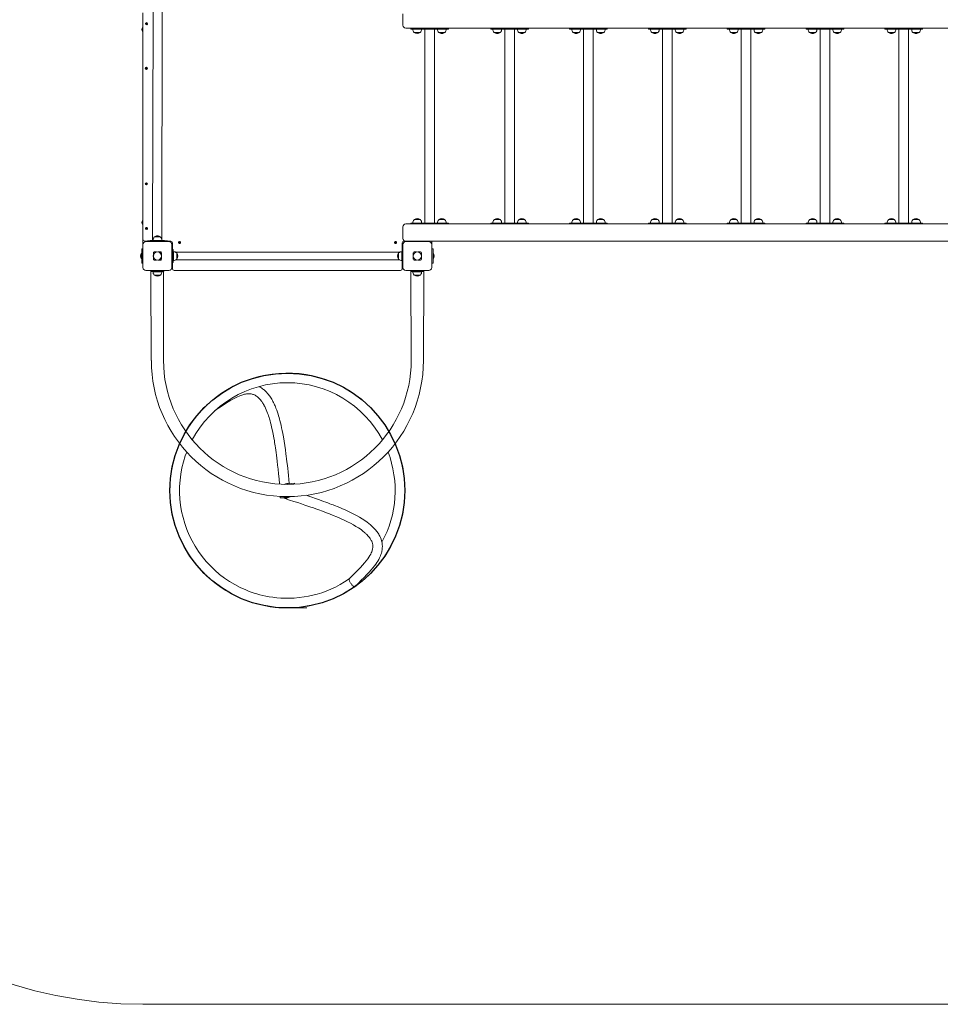
# Model space of a CAD drawing. Units: millimetres. Extents: x 39684 to 49474, y 5013 to 13703.
# Drawn here: x 43306 to 46495, y 5013 to 8422 of the extents above; entities that cross this region are included whole.
import ezdxf

# ---------------------------------------------------------------- set-up
doc = ezdxf.new("R2010")
doc.units = ezdxf.units.MM
doc.header["$LTSCALE"] = 200
doc.linetypes.add('CENTERX2', pattern=[20.32, 12.7, -2.54, 2.54, -2.54])

# ---------------------------------------------------------------- blocks, each defined once
blk = doc.blocks.new('S715.2M')
at = {"color": 7, "linetype": 'Continuous', "lineweight": 0}
for p, q in [((43733.5, 7661.7), (43733.5, 8445.7)), ((43768.3, 8447.5), (43766.7, 7657.7)), ((43798.7, 7657.9), (43800.2, 8447.7)), ((44633.5, 8402.7), (44633.5, 8442.7)), ((43732.8, 8396.7), (43732.8, 8396.7)), ((43732.8, 8378.7), (43732.8, 8396.7)), ((43746.3, 8404.6), (43744.7, 8411.7)), ((43745.7, 8411.9), (43747.3, 8404.8)), ((46723.5, 8392.7), (44643.5, 8392.7)), ((44661, 8392.7), (44661, 8389.7)), ((44661, 8389.7), (44683.5, 8389.7)), ((44667.8, 8389.7), (44667.8, 8389.5)), ((44667.8, 8389.5), (44688.7, 8389.5)), ((44683.5, 8389.7), (44768.5, 8389.7)), ((44688.7, 8389.5), (44698.1, 8389.5)), ((44698.1, 8389.5), (44698.1, 8389.7)), ((44709.2, 8389.7), (44709.2, 7717.7)), ((44742.7, 7717.7), (44742.7, 8389.7)), ((44753.3, 8389.7), (44753.3, 8389.5)), ((44753.3, 8389.5), (44774.3, 8389.5)), ((44768.5, 8389.7), (44791, 8389.7)), ((44774.3, 8389.5), (44783.7, 8389.5)), ((44783.7, 8389.5), (44783.7, 8389.7)), ((44791, 8389.7), (44791, 8392.7)), ((44938, 8392.7), (44938, 8389.7)), ((44938, 8389.7), (44960.5, 8389.7)), ((44945.3, 8389.7), (44945.3, 8389.5)), ((44945.3, 8389.5), (44966.3, 8389.5)), ((44960.5, 8389.7), (45045.5, 8389.7)), ((44966.3, 8389.5), (44975.7, 8389.5)), ((44975.7, 8389.5), (44975.7, 8389.7)), ((44986.2, 8389.7), (44986.2, 7717.7)), ((45019.7, 7717.7), (45019.7, 8389.7)), ((45030.3, 8389.7), (45030.3, 8389.5)), ((45030.3, 8389.5), (45051.3, 8389.5)), ((45045.5, 8389.7), (45068, 8389.7)), ((45051.3, 8389.5), (45060.7, 8389.5)), ((45060.7, 8389.5), (45060.7, 8389.7)), ((45068, 8389.7), (45068, 8392.7)), ((45211, 8392.7), (45211, 8389.7)), ((45211, 8389.7), (45233.5, 8389.7)), ((45218.3, 8389.7), (45218.3, 8389.5)), ((45218.3, 8389.5), (45239.3, 8389.5)), ((45233.5, 8389.7), (45318.5, 8389.7)), ((45239.3, 8389.5), (45248.7, 8389.5)), ((45248.7, 8389.5), (45248.7, 8389.7)), ((45259.2, 8389.7), (45259.2, 7717.7)), ((45292.7, 7717.7), (45292.7, 8389.7)), ((45303.3, 8389.7), (45303.3, 8389.5)), ((45303.3, 8389.5), (45324.3, 8389.5)), ((45318.5, 8389.7), (45341, 8389.7)), ((45324.3, 8389.5), (45333.7, 8389.5)), ((45333.7, 8389.5), (45333.7, 8389.7)), ((45341, 8389.7), (45341, 8392.7)), ((45484, 8392.7), (45484, 8389.7)), ((45484, 8389.7), (45506.5, 8389.7)), ((45491.3, 8389.7), (45491.3, 8389.5)), ((45491.3, 8389.5), (45512.3, 8389.5)), ((45506.5, 8389.7), (45591.5, 8389.7)), ((45512.3, 8389.5), (45521.7, 8389.5)), ((45521.7, 8389.5), (45521.7, 8389.7)), ((45532.2, 8389.7), (45532.2, 7717.7)), ((45565.7, 7717.7), (45565.7, 8389.7)), ((45576.3, 8389.7), (45576.3, 8389.5)), ((45576.3, 8389.5), (45597.3, 8389.5)), ((45591.5, 8389.7), (45614, 8389.7)), ((45597.3, 8389.5), (45606.7, 8389.5)), ((45606.7, 8389.5), (45606.7, 8389.7)), ((45614, 8389.7), (45614, 8392.7)), ((45757, 8392.7), (45757, 8389.7)), ((45757, 8389.7), (45779.5, 8389.7)), ((45764.3, 8389.7), (45764.3, 8389.5)), ((45764.3, 8389.5), (45785.3, 8389.5)), ((45779.5, 8389.7), (45864.5, 8389.7)), ((45785.3, 8389.5), (45794.7, 8389.5)), ((45794.7, 8389.5), (45794.7, 8389.7)), ((45805.2, 8389.7), (45805.2, 7717.7)), ((45838.7, 7717.7), (45838.7, 8389.7)), ((45849.3, 8389.7), (45849.3, 8389.5)), ((45849.3, 8389.5), (45870.3, 8389.5)), ((45864.5, 8389.7), (45887, 8389.7)), ((45870.3, 8389.5), (45879.7, 8389.5)), ((45879.7, 8389.5), (45879.7, 8389.7)), ((45887, 8389.7), (45887, 8392.7)), ((46030, 8392.7), (46030, 8389.7)), ((46030, 8389.7), (46052.5, 8389.7)), ((46037.3, 8389.7), (46037.3, 8389.5)), ((46037.3, 8389.5), (46058.3, 8389.5)), ((46052.5, 8389.7), (46137.5, 8389.7)), ((46058.3, 8389.5), (46067.7, 8389.5)), ((46067.7, 8389.5), (46067.7, 8389.7)), ((46078.2, 8389.7), (46078.2, 7717.7)), ((46111.7, 7717.7), (46111.7, 8389.7)), ((46122.3, 8389.7), (46122.3, 8389.5)), ((46122.3, 8389.5), (46143.3, 8389.5)), ((46137.5, 8389.7), (46160, 8389.7)), ((46143.3, 8389.5), (46152.7, 8389.5)), ((46152.7, 8389.5), (46152.7, 8389.7)), ((46160, 8389.7), (46160, 8392.7)), ((46303, 8392.7), (46303, 8389.7)), ((46303, 8389.7), (46325.5, 8389.7)), ((46310.3, 8389.7), (46310.3, 8389.5)), ((46310.3, 8389.5), (46331.3, 8389.5)), ((46325.5, 8389.7), (46410.5, 8389.7)), ((46331.3, 8389.5), (46340.7, 8389.5)), ((46340.7, 8389.5), (46340.7, 8389.7)), ((46351.2, 8389.7), (46351.2, 7717.7)), ((46384.7, 7717.7), (46384.7, 8389.7)), ((46395.3, 8389.7), (46395.3, 8389.5)), ((46395.3, 8389.5), (46416.3, 8389.5)), ((46410.5, 8389.7), (46433, 8389.7)), ((46416.3, 8389.5), (46425.7, 8389.5)), ((46425.7, 8389.5), (46425.7, 8389.7)), ((46433, 8389.7), (46433, 8392.7)), ((43732.8, 8378.7), (43733.5, 8378.7)), ((44672.2, 8378), (44672.2, 8377.7)), ((44672.2, 8377.7), (44673.2, 8377.7)), ((44673.2, 8377.7), (44693.7, 8377.7)), ((44693.7, 8377.7), (44693.7, 8378)), ((44757.7, 8378), (44757.7, 8377.7)), ((44757.7, 8377.7), (44779.2, 8377.7)), ((44779.2, 8377.7), (44779.2, 8378)), ((44949.7, 8378), (44949.7, 8377.7)), ((44949.7, 8377.7), (44971.2, 8377.7)), ((44971.2, 8377.7), (44971.2, 8378)), ((45034.7, 8378), (45034.7, 8377.7)), ((45034.7, 8377.7), (45056.2, 8377.7)), ((45056.2, 8377.7), (45056.2, 8378)), ((45222.7, 8378), (45222.7, 8377.7)), ((45222.7, 8377.7), (45244.2, 8377.7)), ((45244.2, 8377.7), (45244.2, 8378)), ((45307.7, 8378), (45307.7, 8377.7)), ((45307.7, 8377.7), (45329.2, 8377.7)), ((45329.2, 8377.7), (45329.2, 8378)), ((45495.7, 8378), (45495.7, 8377.7)), ((45495.7, 8377.7), (45517.2, 8377.7)), ((45517.2, 8377.7), (45517.2, 8378)), ((45580.7, 8378), (45580.7, 8377.7)), ((45580.7, 8377.7), (45602.2, 8377.7)), ((45602.2, 8377.7), (45602.2, 8378)), ((45768.7, 8378), (45768.7, 8377.7)), ((45768.7, 8377.7), (45790.2, 8377.7)), ((45790.2, 8377.7), (45790.2, 8378)), ((45853.7, 8378), (45853.7, 8377.7)), ((45853.7, 8377.7), (45875.2, 8377.7)), ((45875.2, 8377.7), (45875.2, 8378)), ((46041.7, 8378), (46041.7, 8377.7)), ((46041.7, 8377.7), (46063.2, 8377.7)), ((46063.2, 8377.7), (46063.2, 8378)), ((46126.7, 8378), (46126.7, 8377.7)), ((46126.7, 8377.7), (46148.2, 8377.7)), ((46148.2, 8377.7), (46148.2, 8378)), ((46314.7, 8378), (46314.7, 8377.7)), ((46314.7, 8377.7), (46336.2, 8377.7)), ((46336.2, 8377.7), (46336.2, 8378)), ((46399.7, 8378), (46399.7, 8377.7)), ((46399.7, 8377.7), (46421.2, 8377.7)), ((46421.2, 8377.7), (46421.2, 8378)), ((43744.5, 8250.1), (43744.5, 8257.4)), ((43745.5, 8257.4), (43745.5, 8250.1)), ((43744.5, 7850.1), (43744.5, 7857.4)), ((43745.5, 7857.4), (43745.5, 7850.1)), ((43732.8, 7728.7), (43732.8, 7728.7)), ((43732.8, 7710.7), (43732.8, 7728.7)), ((43732.8, 7710.7), (43733.5, 7710.7)), ((44643.5, 7714.7), (46723.5, 7714.7)), ((44661, 7717.7), (44661, 7714.7)), ((44661, 7717.7), (44683.5, 7717.7)), ((44668.3, 7717.9), (44668.3, 7717.7)), ((44698.7, 7717.9), (44668.3, 7717.9)), ((44672.7, 7729.7), (44672.7, 7729.5)), ((44694.2, 7729.7), (44672.7, 7729.7)), ((44683.5, 7717.7), (44768.5, 7717.7)), ((44694.2, 7729.5), (44694.2, 7729.7)), ((44698.7, 7717.7), (44698.7, 7717.9)), ((44753.3, 7717.9), (44753.3, 7717.7)), ((44783.7, 7717.9), (44753.3, 7717.9)), ((44757.7, 7729.7), (44757.7, 7729.5)), ((44779.2, 7729.7), (44757.7, 7729.7)), ((44768.5, 7717.7), (44791, 7717.7)), ((44779.2, 7729.5), (44779.2, 7729.7)), ((44783.7, 7717.7), (44783.7, 7717.9)), ((44791, 7714.7), (44791, 7717.7)), ((44938, 7717.7), (44938, 7714.7)), ((44938, 7717.7), (44960.5, 7717.7)), ((44945.3, 7717.9), (44945.3, 7717.7)), ((44975.7, 7717.9), (44945.3, 7717.9)), ((44949.7, 7729.7), (44949.7, 7729.5)), ((44971.2, 7729.7), (44949.7, 7729.7)), ((44960.5, 7717.7), (45045.5, 7717.7)), ((44971.2, 7729.5), (44971.2, 7729.7)), ((44975.7, 7717.7), (44975.7, 7717.9)), ((45030.3, 7717.9), (45030.3, 7717.7)), ((45060.7, 7717.9), (45030.3, 7717.9)), ((45034.7, 7729.7), (45034.7, 7729.5)), ((45056.2, 7729.7), (45034.7, 7729.7)), ((45045.5, 7717.7), (45068, 7717.7)), ((45056.2, 7729.5), (45056.2, 7729.7)), ((45060.7, 7717.7), (45060.7, 7717.9)), ((45068, 7714.7), (45068, 7717.7)), ((45211, 7717.7), (45211, 7714.7)), ((45211, 7717.7), (45233.5, 7717.7)), ((45218.3, 7717.9), (45218.3, 7717.7)), ((45248.7, 7717.9), (45218.3, 7717.9)), ((45222.7, 7729.7), (45222.7, 7729.5)), ((45244.2, 7729.7), (45222.7, 7729.7)), ((45233.5, 7717.7), (45318.5, 7717.7)), ((45244.2, 7729.5), (45244.2, 7729.7)), ((45248.7, 7717.7), (45248.7, 7717.9)), ((45303.3, 7717.9), (45303.3, 7717.7)), ((45333.7, 7717.9), (45303.3, 7717.9)), ((45307.7, 7729.7), (45307.7, 7729.5)), ((45329.2, 7729.7), (45307.7, 7729.7)), ((45318.5, 7717.7), (45341, 7717.7)), ((45329.2, 7729.5), (45329.2, 7729.7)), ((45333.7, 7717.7), (45333.7, 7717.9)), ((45341, 7714.7), (45341, 7717.7)), ((45484, 7717.7), (45484, 7714.7)), ((45484, 7717.7), (45506.5, 7717.7)), ((45491.3, 7717.9), (45491.3, 7717.7)), ((45521.7, 7717.9), (45491.3, 7717.9)), ((45495.7, 7729.7), (45495.7, 7729.5)), ((45517.2, 7729.7), (45495.7, 7729.7)), ((45506.5, 7717.7), (45591.5, 7717.7)), ((45517.2, 7729.5), (45517.2, 7729.7)), ((45521.7, 7717.7), (45521.7, 7717.9)), ((45576.3, 7717.9), (45576.3, 7717.7)), ((45606.7, 7717.9), (45576.3, 7717.9)), ((45580.7, 7729.7), (45580.7, 7729.5)), ((45602.2, 7729.7), (45580.7, 7729.7)), ((45591.5, 7717.7), (45614, 7717.7)), ((45602.2, 7729.5), (45602.2, 7729.7)), ((45606.7, 7717.7), (45606.7, 7717.9)), ((45614, 7714.7), (45614, 7717.7)), ((45757, 7717.7), (45757, 7714.7)), ((45757, 7717.7), (45779.5, 7717.7)), ((45764.3, 7717.9), (45764.3, 7717.7)), ((45794.7, 7717.9), (45764.3, 7717.9)), ((45768.7, 7729.7), (45768.7, 7729.5)), ((45790.2, 7729.7), (45768.7, 7729.7)), ((45779.5, 7717.7), (45864.5, 7717.7)), ((45790.2, 7729.5), (45790.2, 7729.7)), ((45794.7, 7717.7), (45794.7, 7717.9)), ((45849.3, 7717.9), (45849.3, 7717.7)), ((45879.7, 7717.9), (45849.3, 7717.9)), ((45853.7, 7729.7), (45853.7, 7729.5)), ((45875.2, 7729.7), (45853.7, 7729.7)), ((45864.5, 7717.7), (45887, 7717.7)), ((45875.2, 7729.5), (45875.2, 7729.7)), ((45879.7, 7717.7), (45879.7, 7717.9)), ((45887, 7714.7), (45887, 7717.7)), ((46030, 7717.7), (46030, 7714.7)), ((46030, 7717.7), (46052.5, 7717.7)), ((46037.3, 7717.9), (46037.3, 7717.7)), ((46067.7, 7717.9), (46037.3, 7717.9)), ((46041.7, 7729.7), (46041.7, 7729.5)), ((46063.2, 7729.7), (46041.7, 7729.7)), ((46052.5, 7717.7), (46137.5, 7717.7)), ((46063.2, 7729.5), (46063.2, 7729.7)), ((46067.7, 7717.7), (46067.7, 7717.9)), ((46122.3, 7717.9), (46122.3, 7717.7)), ((46152.7, 7717.9), (46122.3, 7717.9)), ((46126.7, 7729.7), (46126.7, 7729.5)), ((46148.2, 7729.7), (46126.7, 7729.7)), ((46137.5, 7717.7), (46160, 7717.7)), ((46148.2, 7729.5), (46148.2, 7729.7)), ((46152.7, 7717.7), (46152.7, 7717.9)), ((46160, 7714.7), (46160, 7717.7)), ((46303, 7717.7), (46303, 7714.7)), ((46303, 7717.7), (46325.5, 7717.7)), ((46310.3, 7717.9), (46310.3, 7717.7)), ((46340.7, 7717.9), (46310.3, 7717.9)), ((46314.7, 7729.7), (46314.7, 7729.5)), ((46336.2, 7729.7), (46314.7, 7729.7)), ((46325.5, 7717.7), (46410.5, 7717.7)), ((46336.2, 7729.5), (46336.2, 7729.7)), ((46340.7, 7717.7), (46340.7, 7717.9)), ((46395.3, 7717.9), (46395.3, 7717.7)), ((46425.7, 7717.9), (46395.3, 7717.9)), ((46399.7, 7729.7), (46399.7, 7729.5)), ((46421.2, 7729.7), (46399.7, 7729.7)), ((46410.5, 7717.7), (46433, 7717.7)), ((46421.2, 7729.5), (46421.2, 7729.7)), ((46425.7, 7717.7), (46425.7, 7717.9)), ((46433, 7714.7), (46433, 7717.7)), ((43746.3, 7695.6), (43744.7, 7702.7)), ((43745.7, 7702.9), (43747.3, 7695.8)), ((44633.5, 7664.7), (44633.5, 7704.7)), ((43733.5, 7661.7), (43733.5, 7643.7)), ((43733.5, 7563.7), (43733.5, 7643.7)), ((43758.5, 7657.7), (43739.5, 7655.7)), ((43743.5, 7653.7), (43823.5, 7653.7)), ((43759.4, 7653.7), (43758.5, 7657.7)), ((43758.5, 7657.7), (43759.4, 7657.7)), ((43759.4, 7657.7), (43759.4, 7653.7)), ((43759.4, 7657.7), (43807.6, 7657.7)), ((43768.3, 7657.9), (43768.3, 7657.7)), ((43798.7, 7657.9), (43768.3, 7657.9)), ((43772.7, 7669.7), (43772.7, 7669.5)), ((43794.2, 7669.7), (43772.7, 7669.7)), ((43794.2, 7669.5), (43794.2, 7669.7)), ((43798.7, 7657.7), (43798.7, 7657.9)), ((43807.6, 7653.7), (43807.6, 7657.7)), ((43808.5, 7657.7), (43807.6, 7653.7)), ((43807.6, 7657.7), (43808.5, 7657.7)), ((43829.5, 7655.7), (43808.5, 7657.7)), ((43833.5, 7643.7), (43833.5, 7563.7)), ((43835.5, 7626.2), (43835.5, 7649.7)), ((43857.9, 7647.4), (43860.1, 7654.4)), ((43861.1, 7654.1), (43858.8, 7647.1)), ((44608.5, 7647.2), (44605.5, 7653.9)), ((44606.4, 7654.3), (44609.4, 7647.6)), ((44631.5, 7649.7), (44631.5, 7626.2)), ((44633.5, 7563.7), (44633.5, 7643.7)), ((44637.5, 7655.7), (44637.5, 7655.7)), ((46723.5, 7654.7), (44643.5, 7654.7)), ((44643.5, 7653.7), (44723.5, 7653.7)), ((44679.5, 7654.7), (44679.5, 7653.7)), ((44687.5, 7653.7), (44687.5, 7654.7)), ((44733.5, 7654.7), (44733.5, 7643.7)), ((44733.5, 7643.7), (44733.5, 7563.7)), ((43728.3, 7612.7), (43728.3, 7612.7)), ((43728.3, 7594.7), (43728.3, 7612.7)), ((43729, 7628.7), (43733, 7628.7)), ((43729, 7603.7), (43729, 7628.7)), ((43729, 7578.7), (43729, 7603.7)), ((43733, 7628.7), (43733, 7603.7)), ((43733, 7628.7), (43733, 7628.7)), ((43733.5, 7609.2), (43733, 7609.2)), ((43733, 7603.7), (43733, 7578.7)), ((43769.5, 7615.1), (43769.5, 7606.7)), ((43772.2, 7617.7), (43780.6, 7617.7)), ((43786.4, 7617.7), (43794.8, 7617.7)), ((43797.5, 7615.1), (43797.5, 7606.7)), ((43833.5, 7631.7), (43835.5, 7631.7)), ((43833.5, 7607.7), (43834, 7628.7)), ((43833.5, 7607.7), (43833.5, 7607.7)), ((43834, 7628.7), (43834, 7628.7)), ((43834, 7628.7), (43834, 7628.7)), ((43838.5, 7626.2), (43835.5, 7626.2)), ((43835.5, 7626.2), (43835.5, 7581.2)), ((43838.5, 7626.2), (43838.5, 7581.2)), ((43838.7, 7618.9), (43838.5, 7618.9)), ((43838.7, 7588.6), (43838.7, 7618.9)), ((44622.3, 7617.1), (43846.7, 7617.1)), ((43850.5, 7614.5), (43850.2, 7614.5)), ((43850.5, 7593), (43850.5, 7614.5)), ((44618.7, 7614.5), (44618.5, 7614.5)), ((44618.5, 7614.5), (44618.5, 7593)), ((44630.5, 7618.9), (44630.3, 7618.9)), ((44630.3, 7618.9), (44630.3, 7588.6)), ((44633, 7626.2), (44630.5, 7626.2)), ((44630.5, 7626.2), (44630.5, 7581.2)), ((44631.5, 7631.7), (44633.5, 7631.7)), ((44633, 7628.7), (44633, 7628.7)), ((44633, 7628.7), (44633, 7626.2)), ((44633, 7628.7), (44633, 7628.7)), ((44669.5, 7615.1), (44669.5, 7606.7)), ((44672.2, 7617.7), (44680.6, 7617.7)), ((44686.4, 7617.7), (44694.8, 7617.7)), ((44697.5, 7615.1), (44697.5, 7606.7)), ((44734, 7609.3), (44733.5, 7609.3)), ((44734, 7628.7), (44738, 7628.7)), ((44734, 7603.7), (44734, 7628.7)), ((44734, 7628.7), (44734, 7628.7)), ((44734, 7578.7), (44734, 7603.7)), ((44738, 7628.7), (44738, 7603.7)), ((44738, 7603.7), (44738, 7578.7)), ((44738.7, 7612.7), (44738.7, 7612.7)), ((44738.7, 7612.7), (44738.7, 7594.7)), ((43728.3, 7594.7), (43728.3, 7594.7)), ((43733, 7578.7), (43729, 7578.7)), ((43733, 7598.3), (43733.5, 7598.3)), ((43733, 7578.7), (43733, 7578.7)), ((43769.5, 7600.8), (43769.5, 7592.4)), ((43780.6, 7589.7), (43772.2, 7589.7)), ((43794.8, 7589.7), (43786.4, 7589.7)), ((43797.5, 7600.8), (43797.5, 7592.4)), ((43834, 7599.7), (43835.5, 7599.7)), ((43834, 7578.7), (43834, 7599.7)), ((43834, 7578.7), (43834, 7578.7)), ((43834, 7578.7), (43834, 7578.7)), ((43835.5, 7559.7), (43835.5, 7581.2)), ((43838.5, 7581.2), (43835.5, 7581.2)), ((43838.5, 7588.6), (43838.7, 7588.6)), ((43846.7, 7590.3), (44622.3, 7590.3)), ((43850.2, 7593), (43850.5, 7593)), ((44618.5, 7593), (44618.7, 7593)), ((44630.3, 7588.6), (44630.5, 7588.6)), ((44630.5, 7581.2), (44631.5, 7559.7)), ((44633, 7581.2), (44630.5, 7581.2)), ((44633, 7581.2), (44633, 7578.7)), ((44633, 7578.7), (44633, 7578.7)), ((44633, 7578.7), (44633, 7578.7)), ((44669.5, 7600.8), (44669.5, 7592.4)), ((44680.6, 7589.7), (44672.2, 7589.7)), ((44694.8, 7589.7), (44686.4, 7589.7)), ((44697.5, 7600.8), (44697.5, 7592.4)), ((44733.5, 7598.2), (44734, 7598.2)), ((44738, 7578.7), (44734, 7578.7)), ((44734, 7578.7), (44734, 7578.7)), ((44738.7, 7594.7), (44738.7, 7594.7)), ((43823.5, 7553.7), (43743.5, 7553.7)), ((43761, 7552.7), (43761, 7549.7)), ((43761, 7552.7), (43806, 7552.7)), ((43761, 7549.7), (43762.3, 7241.7)), ((43761, 7549.7), (43806, 7549.7)), ((43768.3, 7549.7), (43768.3, 7549.5)), ((43768.3, 7549.5), (43783.5, 7549.5)), ((43772.7, 7538), (43772.7, 7537.7)), ((43772.7, 7537.7), (43794.2, 7537.7)), ((43779.5, 7553.7), (43779.5, 7552.7)), ((43783.5, 7549.5), (43798.7, 7549.5)), ((43787.5, 7552.7), (43787.5, 7553.7)), ((43794.2, 7537.7), (43794.2, 7538)), ((43798.7, 7549.5), (43798.7, 7549.7)), ((43804.6, 7241.7), (43804.6, 7549.7)), ((43806, 7552.7), (43806, 7549.7)), ((44625.5, 7553.7), (43841.5, 7553.7)), ((44723.5, 7553.7), (44643.5, 7553.7)), ((44661, 7552.7), (44661, 7549.7)), ((44661, 7552.7), (44706, 7552.7)), ((44661, 7549.7), (44662.3, 7241.7)), ((44661, 7549.7), (44706, 7549.7)), ((44668.3, 7549.7), (44668.3, 7549.5)), ((44668.3, 7549.5), (44683.5, 7549.5)), ((44672.7, 7538), (44672.7, 7537.7)), ((44672.7, 7537.7), (44694.2, 7537.7)), ((44679.5, 7553.7), (44679.5, 7552.7)), ((44683.5, 7549.5), (44698.7, 7549.5)), ((44687.5, 7552.7), (44687.5, 7553.7)), ((44694.2, 7537.7), (44694.2, 7538)), ((44698.7, 7549.5), (44698.7, 7549.7)), ((44704.6, 7241.7), (44706, 7549.7)), ((44706, 7552.7), (44706, 7549.7)), ((43960.3, 7093.1), (43954.9, 7087.9)), ((43982.8, 7068.3), (43982.8, 7068.3)), ((44258.5, 6816.7), (44240.2, 6814.8)), ((44258.5, 6813.6), (44258.5, 6816.7)), ((44208.5, 6771.3), (44208.5, 6766.7)), ((44208.5, 6766.7), (44223, 6766.7)), ((44234.7, 6767.8), (44235.1, 6767.8)), ((44447.6, 6486), (44431.5, 6475.3)), ((44466.8, 6458.7), (44466.8, 6458.7)), ((47631.9, 5012.7), (43733.5, 5012.7))]:
    blk.add_line(p, q, dxfattribs=at)
at = {"color": 7, "linetype": 'CENTERX2', "lineweight": 0}
blk.add_line((44203.7, 6385), (44300.7, 6385), dxfattribs=at)
at = {"color": 7, "linetype": 'Continuous', "lineweight": 0, "flags": 128}
for points in [[(44584.9, 6996.3), (44582, 7001.4), (44569.3, 7021.2), (44555.4, 7040.3), (44540.5, 7058.6), (44524.5, 7075.9), (44507.6, 7092.3), (44489.7, 7107.7), (44470.9, 7122), (44451.4, 7135.2), (44431.1, 7147.2), (44410.2, 7158.1), (44388.7, 7167.7), (44366.6, 7176.1), (44344.1, 7183.2), (44321.2, 7188.9), (44298.1, 7193.3), (44274.7, 7196.4), (44251.2, 7198.1), (44227.6, 7198.5), (44204, 7197.4), (44180.6, 7195), (44157.3, 7191.3), (44134.3, 7186.2), (44111.6, 7179.8), (44089.3, 7172.1), (44067.5, 7163.1), (44046.2, 7152.8), (44025.6, 7141.4), (44005.7, 7128.7), (43986.6, 7115), (43968.3, 7100.1), (43950.8, 7084.2), (43934.4, 7067.4), (43918.9, 7049.6), (43904.5, 7030.9), (43891.2, 7011.4), (43882, 6996.3)], [(43982.8, 7068.3), (43995.4, 7076.8), (44007.3, 7084.8), (44018.4, 7092), (44028.6, 7098.4), (44037.9, 7104.1), (44046.4, 7109), (44054, 7113), (44060.8, 7116.3), (44066.6, 7118.8), (44071.6, 7120.8), (44075.7, 7122.3), (44079, 7123.3), (44081.8, 7124.1), (44084.8, 7124.9), (44088, 7125.6), (44091.4, 7126.2), (44095, 7126.6), (44099.1, 7126.8), (44103.6, 7126.6), (44107.8, 7126.1), (44111.3, 7125.4), (44114.2, 7124.6), (44116.7, 7123.8), (44119.1, 7122.8), (44121.7, 7121.5), (44124.2, 7120.1), (44126.9, 7118.3), (44129.7, 7116.2), (44132.7, 7113.7), (44135.8, 7110.8), (44138.3, 7108.1), (44140.5, 7105.5), (44142.7, 7102.7), (44145.1, 7099.5), (44147.5, 7095.8), (44149.6, 7092.5), (44151.3, 7089.6), (44152.6, 7087.2), (44153.7, 7085.2), (44154.9, 7082.9), (44156.2, 7080.3), (44157.6, 7077.4), (44160.3, 7071.3), (44162.8, 7065.3), (44165, 7059.6), (44166.8, 7054.6), (44168.4, 7049.8), (44170, 7044.9), (44171.6, 7039.4), (44173.4, 7033.3), (44175.2, 7026.6), (44177.1, 7019.3), (44178.9, 7011.4), (44181.8, 6998.6), (44184.3, 6986.3), (44186.4, 6974.7), (44188.4, 6963.7), (44189.3, 6957.7), (44190.3, 6952), (44191.2, 6945.9), (44192.2, 6939), (44193.3, 6931.3), (44194.5, 6923.1), (44195.6, 6914), (44196.9, 6904.2), (44198.2, 6893.6), (44199.8, 6880), (44201.4, 6865.3), (44203.1, 6849.5), (44204.9, 6832.5), (44206.7, 6814.5), (44206.8, 6813.9)], [(44240.2, 6814.8), (44240.2, 6815.8), (44238.7, 6830), (44237.3, 6843.4), (44236, 6856), (44234.8, 6867.7), (44233.5, 6878.7), (44232.2, 6890.5), (44230.9, 6901.2), (44229.7, 6910.7), (44228.7, 6919.1), (44226.8, 6933), (44224.7, 6947.4), (44222.4, 6962.4), (44219.8, 6977.9), (44217.8, 6988.6), (44215.7, 6999.1), (44213.7, 7008.9), (44211.7, 7018), (44209.7, 7026.5), (44207.7, 7034.2), (44206.4, 7039.1), (44205, 7044.4), (44203.3, 7050.1), (44201.4, 7056.3), (44199.2, 7063), (44196.7, 7070.1), (44194.1, 7077.1), (44192.3, 7081.4), (44190.8, 7085.1), (44189.4, 7088.1), (44188.3, 7090.6), (44187.5, 7092.2), (44186.5, 7094.2), (44185.2, 7096.8), (44183.7, 7099.8), (44181.7, 7103.4), (44179.4, 7107.5), (44177, 7111.5), (44174.7, 7115.1), (44172.5, 7118.4), (44170.4, 7121.3), (44168.4, 7123.8), (44164.9, 7128.2), (44161.2, 7132.3), (44157.3, 7136.2), (44153.1, 7140), (44150.6, 7142.1), (44147.6, 7144.4), (44143.9, 7146.9), (44139.5, 7149.6), (44135.3, 7151.8)], [(43860.6, 6953.9), (43858.3, 6948.9), (43849.8, 6926.9), (43842.6, 6904.4), (43836.8, 6881.6), (43832.2, 6858.4), (43829, 6835), (43827.2, 6811.5), (43826.8, 6788), (43827.7, 6764.4), (43829.9, 6740.9), (43833.5, 6717.6), (43838.5, 6694.6), (43844.8, 6671.8), (43852.4, 6649.5), (43861.3, 6627.7), (43871.4, 6606.4), (43882.8, 6585.7), (43895.3, 6565.7), (43906.1, 6550.3), (43917.4, 6535.7), (43929.2, 6521.8), (43941.4, 6508.6), (43954, 6496.2), (43970.2, 6481.7), (43986.8, 6468.3), (44003.7, 6456.1), (44020.8, 6445), (44028.6, 6440.4), (44036.5, 6435.9), (44045.2, 6431.2), (44054.6, 6426.4), (44064.8, 6421.6), (44075.5, 6416.9), (44087.1, 6412.3), (44099.4, 6407.7), (44112.5, 6403.4), (44126.7, 6399.3), (44141.7, 6395.5), (44157.6, 6392.1), (44174.3, 6389.3), (44191.7, 6387.1), (44209.7, 6385.7), (44228.4, 6385), (44247.8, 6385.2), (44267.8, 6386.4), (44286.5, 6388.5), (44305.7, 6391.5), (44325.3, 6395.5), (44345.2, 6400.6), (44365.4, 6407), (44382.3, 6413.2), (44399.3, 6420.3), (44416.3, 6428.4), (44433.3, 6437.4), (44450.1, 6447.5), (44466.8, 6458.7)], [(44447.6, 6486), (44431.7, 6475.5), (44415.8, 6466), (44399.8, 6457.6), (44383.8, 6450.1), (44368, 6443.6), (44352.3, 6437.9), (44336.9, 6433.1), (44321.7, 6429.1), (44306.8, 6425.8), (44292.2, 6423.1), (44274.5, 6420.8), (44257.5, 6419.3), (44241.2, 6418.6), (44225.6, 6418.6), (44210.7, 6419.2), (44196.6, 6420.3), (44183.3, 6421.9), (44170.8, 6423.8), (44159, 6426), (44148.1, 6428.4), (44137.9, 6430.9), (44128.1, 6433.7), (44118.3, 6436.7), (44108.6, 6440), (44098.9, 6443.6), (44089.3, 6447.5), (44070.3, 6456.1), (44051.7, 6465.8), (44033.5, 6476.6), (44015.9, 6488.5), (43998.8, 6501.5), (43982.4, 6515.5), (43966.8, 6530.6), (43952.2, 6546.5), (43938.4, 6563.2), (43925.7, 6580.7), (43913.9, 6598.9), (43903.3, 6617.7), (43893.8, 6637.1), (43885.4, 6657.1), (43878.2, 6677.5), (43872.1, 6698.3), (43867.3, 6719.4), (43863.7, 6740.7), (43861.4, 6762.2), (43860.3, 6783.8), (43860.5, 6805.5), (43861.9, 6827.1), (43864.6, 6848.5), (43868.5, 6869.8), (43873.6, 6890.8), (43880, 6911.5), (43885, 6925)], [(44466.9, 6458.7), (44483.7, 6471.1), (44501.9, 6486.1), (44519.1, 6502.2), (44535.4, 6519.2), (44550.7, 6537.2), (44564.9, 6556), (44578, 6575.6), (44590, 6595.9), (44600.7, 6616.9), (44610.3, 6638.5), (44618.5, 6660.6), (44625.5, 6683.1), (44631.1, 6706), (44635.4, 6729.2), (44638.3, 6752.6), (44639.9, 6776.1), (44640.2, 6799.7), (44639, 6823.3), (44636.5, 6846.7), (44632.6, 6870), (44627.4, 6893), (44620.9, 6915.7), (44613.1, 6937.9), (44606.3, 6954)], [(44222.1, 6770.6), (44222.4, 6768.7), (44222.9, 6767.1), (44223.6, 6765.7), (44224.6, 6764.7), (44225.7, 6764.1), (44227, 6763.8), (44228.4, 6763.8), (44229.9, 6764.3), (44231.5, 6765.1), (44233.1, 6766.3), (44234.7, 6767.8)], [(44224.7, 6769.4), (44225.6, 6767.9), (44227.1, 6766.9), (44229, 6766.8), (44231.1, 6767.5), (44231.6, 6767.8)], [(44225.9, 6764), (44241.4, 6758.9), (44255.9, 6754.2), (44269.5, 6749.7), (44282.2, 6745.4), (44294, 6741.5), (44304.7, 6737.9), (44314.5, 6734.5), (44323.5, 6731.4), (44331.5, 6728.5), (44338.8, 6725.9), (44345.5, 6723.5), (44352.2, 6721.1), (44359, 6718.6), (44365.9, 6716), (44372.8, 6713.4), (44379.8, 6710.7), (44392.4, 6705.6), (44405.3, 6700.2), (44417.8, 6694.8), (44429.8, 6689.3), (44441.2, 6683.8), (44452, 6678.3), (44462.6, 6672.6), (44471, 6667.7), (44479.6, 6662.3), (44488.5, 6656.2), (44492.6, 6653.1), (44496.3, 6650.2), (44499.4, 6647.7), (44502, 6645.4), (44504.1, 6643.5), (44505.6, 6642.2), (44507.4, 6640.4), (44509.8, 6638), (44512.7, 6635), (44515.6, 6631.6), (44517.9, 6628.7), (44519.7, 6626.1), (44521.3, 6623.7), (44522.7, 6621.3), (44524.1, 6618.7), (44525.5, 6615.8), (44526.9, 6612.4), (44528.1, 6608.4), (44529, 6603.9), (44529.4, 6599.7), (44529.4, 6596.1), (44529.2, 6593.2), (44528.8, 6590.6), (44528.3, 6588.1), (44527.7, 6585.5), (44527, 6583), (44525.8, 6579.7), (44524.1, 6575.6), (44522.1, 6571.4), (44519.4, 6566.6), (44515.9, 6561.1), (44511.7, 6555.1), (44506.7, 6548.4), (44500.8, 6541.1), (44494, 6533.3), (44486.3, 6525), (44477.8, 6516), (44468.4, 6506.6), (44458.3, 6496.5), (44447.4, 6485.9)], [(44466.9, 6458.7), (44478.7, 6470.2), (44489.6, 6480.9), (44499.6, 6491), (44508.7, 6500.4), (44516.7, 6509.1), (44523.9, 6517.2), (44530, 6524.6), (44535.3, 6531.3), (44539.6, 6537.2), (44543.1, 6542.2), (44546.5, 6547.5), (44549.8, 6553), (44552.9, 6559.1), (44555.9, 6565.8), (44557.7, 6570.6), (44559.2, 6575.2), (44560.2, 6579.2), (44561, 6582.4), (44561.4, 6585), (44561.9, 6588.1), (44562.3, 6592.8), (44562.5, 6598.3), (44562.2, 6604.4), (44561.4, 6610.9), (44559.9, 6617.7), (44558.1, 6623.6), (44556, 6629), (44553.9, 6633.5), (44551.8, 6637.3), (44549.9, 6640.6), (44547.8, 6643.9), (44543.6, 6649.8), (44538.7, 6655.7), (44533.2, 6661.7), (44527.5, 6667.3), (44521.7, 6672.5), (44515.9, 6677.3), (44510.1, 6681.7), (44501.6, 6687.8), (44493, 6693.4), (44483.5, 6699.1), (44473.1, 6704.9), (44461.8, 6710.8), (44449.6, 6716.8), (44435.4, 6723.4), (44421.8, 6729.4), (44409, 6734.8), (44396.9, 6739.7), (44391.7, 6741.8), (44386.5, 6743.8), (44380.6, 6746.1), (44374, 6748.6), (44366.7, 6751.3), (44358.8, 6754.2), (44350.2, 6757.3), (44340.9, 6760.6), (44330.9, 6764.1), (44318, 6768.6), (44304.2, 6773.3), (44298.3, 6775.2)], [(44466.9, 6458.7), (44466.5, 6458.4), (44465.8, 6458.3), (44464.9, 6458.6), (44463.8, 6459.1), (44462.6, 6459.9), (44461.3, 6461), (44459.9, 6462.3), (44458.4, 6463.8), (44456.9, 6465.5), (44455.4, 6467.4), (44454, 6469.3), (44452.6, 6471.3), (44451.3, 6473.4), (44450.2, 6475.4), (44449.2, 6477.3), (44448.3, 6479.2), (44447.7, 6480.8), (44447.2, 6482.4), (44447, 6483.7), (44447, 6484.7), (44447.2, 6485.5), (44447.4, 6485.9)]]:
    blk.add_lwpolyline(points, dxfattribs=at)
at = {"color": 7, "linetype": 'Continuous', "lineweight": 0}
for centre, radius in [((43746, 8408.7), 2.5), ((43746, 8253.7), 2.5), ((43746, 7853.7), 2.5), ((43746, 7698.7), 2.5), ((43859.5, 7650.7), 2.5), ((44607.5, 7650.7), 2.5), ((43783.5, 7603.7), 14.3), ((43783.5, 7603.7), 14), ((44683.5, 7603.7), 14.3), ((44683.5, 7603.7), 14)]:
    blk.add_circle(centre, radius, dxfattribs=at)
at = {"color": 7, "linetype": 'Continuous', "lineweight": 30}
blk.add_circle((44233.5, 6791.7), 406.7, dxfattribs=at)
at = {"color": 7, "linetype": 'Continuous', "lineweight": 0}
for centre, radius, start, end in [((43743.5, 8387.7), 14, 139.9948, 220.0052), ((43746, 8408.2), 3.7, 110.3647, 274.8318), ((43746, 8408.2), 3.7, 290.3647, 94.8318), ((44643.5, 8402.7), 10, 180, 270), ((44682.9, 8388.7), 15.2, 176.9847, 225.0442), ((44682.9, 8388.7), 15.2, 314.9558, 3.0153), ((44768.5, 8388.7), 15.2, 176.9847, 225.0442), ((44768.5, 8388.7), 15.2, 314.9558, 3.0153), ((44960.5, 8388.7), 15.2, 176.9847, 225.0442), ((44960.5, 8388.7), 15.2, 314.9558, 3.0153), ((45045.5, 8388.7), 15.2, 176.9847, 225.0442), ((45045.5, 8388.7), 15.2, 314.9558, 3.0153), ((45233.5, 8388.7), 15.2, 176.9847, 225.0442), ((45233.5, 8388.7), 15.2, 314.9558, 3.0153), ((45318.5, 8388.7), 15.2, 176.9847, 225.0442), ((45318.5, 8388.7), 15.2, 314.9558, 3.0153), ((45506.5, 8388.7), 15.2, 176.9847, 225.0442), ((45506.5, 8388.7), 15.2, 314.9558, 3.0153), ((45591.5, 8388.7), 15.2, 176.9847, 225.0442), ((45591.5, 8388.7), 15.2, 314.9558, 3.0153), ((45779.5, 8388.7), 15.2, 176.9847, 225.0442), ((45779.5, 8388.7), 15.2, 314.9558, 3.0153), ((45864.5, 8388.7), 15.2, 176.9847, 225.0442), ((45864.5, 8388.7), 15.2, 314.9558, 3.0153), ((46052.5, 8388.7), 15.2, 176.9847, 225.0442), ((46052.5, 8388.7), 15.2, 314.9558, 3.0153), ((46137.5, 8388.7), 15.2, 176.9847, 225.0442), ((46137.5, 8388.7), 15.2, 314.9558, 3.0153), ((46325.5, 8388.7), 15.2, 176.9847, 225.0442), ((46325.5, 8388.7), 15.2, 314.9558, 3.0153), ((46410.5, 8388.7), 15.2, 176.9847, 225.0442), ((46410.5, 8388.7), 15.2, 314.9558, 3.0153), ((44682.9, 8391.6), 17.5, 232.1, 307.9), ((44768.5, 8391.6), 17.5, 232.1, 270), ((44768.5, 8391.6), 17.5, 270, 307.9), ((44960.5, 8391.6), 17.5, 232.1, 270), ((44960.5, 8391.6), 17.5, 270, 307.9), ((45045.5, 8391.6), 17.5, 232.1, 270), ((45045.5, 8391.6), 17.5, 270, 307.9), ((45233.5, 8391.6), 17.5, 232.1, 270), ((45233.5, 8391.6), 17.5, 270, 307.9), ((45318.5, 8391.6), 17.5, 232.1, 270), ((45318.5, 8391.6), 17.5, 270, 307.9), ((45506.5, 8391.6), 17.5, 232.1, 270), ((45506.5, 8391.6), 17.5, 270, 307.9), ((45591.5, 8391.6), 17.5, 232.1, 270), ((45591.5, 8391.6), 17.5, 270, 307.9), ((45779.5, 8391.6), 17.5, 232.1, 270), ((45779.5, 8391.6), 17.5, 270, 307.9), ((45864.5, 8391.6), 17.5, 232.1, 270), ((45864.5, 8391.6), 17.5, 270, 307.9), ((46052.5, 8391.6), 17.5, 232.1, 270), ((46052.5, 8391.6), 17.5, 270, 307.9), ((46137.5, 8391.6), 17.5, 232.1, 270), ((46137.5, 8391.6), 17.5, 270, 307.9), ((46325.5, 8391.6), 17.5, 232.1, 270), ((46325.5, 8391.6), 17.5, 270, 307.9), ((46410.5, 8391.6), 17.5, 232.1, 270), ((46410.5, 8391.6), 17.5, 270, 307.9), ((43745, 8253.7), 3.7, 97.7664, 262.2336), ((43745, 8253.7), 3.7, 277.7664, 82.2336), ((43745, 7853.7), 3.7, 97.7664, 262.2336), ((43745, 7853.7), 3.7, 277.7664, 82.2336), ((43743.5, 7719.7), 14, 139.9948, 220.0052), ((44643.5, 7704.7), 10, 90, 180), ((44683.5, 7718.7), 15.2, 134.9558, 183.0153), ((44683.5, 7715.9), 17.5, 52.1, 127.9), ((44683.5, 7718.7), 15.2, 356.9847, 45.0442), ((44768.5, 7718.7), 15.2, 134.9558, 183.0153), ((44768.5, 7715.9), 17.5, 52.1, 127.9), ((44768.5, 7718.7), 15.2, 356.9847, 45.0442), ((44960.5, 7718.7), 15.2, 134.9558, 183.0153), ((44960.5, 7715.9), 17.5, 52.1, 127.9), ((44960.5, 7718.7), 15.2, 356.9847, 45.0442), ((45045.5, 7718.7), 15.2, 134.9558, 183.0153), ((45045.5, 7715.9), 17.5, 52.1, 127.9), ((45045.5, 7718.7), 15.2, 356.9847, 45.0442), ((45233.5, 7718.7), 15.2, 134.9558, 183.0153), ((45233.5, 7715.9), 17.5, 52.1, 127.9), ((45233.5, 7718.7), 15.2, 356.9847, 45.0442), ((45318.5, 7718.7), 15.2, 134.9558, 183.0153), ((45318.5, 7715.9), 17.5, 52.1, 127.9), ((45318.5, 7718.7), 15.2, 356.9847, 45.0442), ((45506.5, 7718.7), 15.2, 134.9558, 183.0153), ((45506.5, 7715.9), 17.5, 52.1, 127.9), ((45506.5, 7718.7), 15.2, 356.9847, 45.0442), ((45591.5, 7718.7), 15.2, 134.9558, 183.0153), ((45591.5, 7715.9), 17.5, 52.1, 127.9), ((45591.5, 7718.7), 15.2, 356.9847, 45.0442), ((45779.5, 7718.7), 15.2, 134.9558, 183.0153), ((45779.5, 7715.9), 17.5, 52.1, 127.9), ((45779.5, 7718.7), 15.2, 356.9847, 45.0442), ((45864.5, 7718.7), 15.2, 134.9558, 183.0153), ((45864.5, 7715.9), 17.5, 52.1, 127.9), ((45864.5, 7718.7), 15.2, 356.9847, 45.0442), ((46052.5, 7718.7), 15.2, 134.9558, 183.0153), ((46052.5, 7715.9), 17.5, 52.1, 127.9), ((46052.5, 7718.7), 15.2, 356.9847, 45.0442), ((46137.5, 7718.7), 15.2, 134.9558, 183.0153), ((46137.5, 7715.9), 17.5, 52.1, 127.9), ((46137.5, 7718.7), 15.2, 356.9847, 45.0442), ((46325.5, 7718.7), 15.2, 134.9558, 183.0153), ((46325.5, 7715.9), 17.5, 52.1, 127.9), ((46325.5, 7718.7), 15.2, 356.9847, 45.0442), ((46410.5, 7718.7), 15.2, 134.9558, 183.0153), ((46410.5, 7715.9), 17.5, 52.1, 127.9), ((46410.5, 7718.7), 15.2, 356.9847, 45.0442), ((43746, 7699.2), 3.7, 110.3647, 274.8318), ((43746, 7699.2), 3.7, 290.3647, 94.8318), ((43783.5, 7655.9), 17.5, 90, 127.9), ((43783.5, 7655.9), 17.5, 52.1, 90), ((43739.5, 7661.7), 6, 180, 270), ((43743.5, 7643.7), 10, 90, 180), ((43783.5, 7658.7), 15.2, 134.9558, 183.0153), ((43783.5, 7658.7), 15.2, 356.9847, 45.0442), ((43823.5, 7643.7), 10, 0, 90), ((43829.5, 7649.7), 6, 0, 90), ((43859.5, 7650.7), 3.7, 80.1258, 244.5929), ((43859.5, 7650.7), 3.7, 260.1258, 64.5929), ((44607.5, 7650.7), 3.7, 121.9589, 286.426), ((44607.5, 7650.7), 3.7, 301.9589, 106.426), ((44637.5, 7649.7), 6, 90, 180), ((44643.5, 7664.7), 10, 180, 270), ((44643.5, 7643.7), 10, 90, 180), ((44723.5, 7643.7), 10, 0, 90), ((43739, 7603.7), 14, 139.9948, 220.0052), ((43839.5, 7603.7), 15.2, 44.9558, 93.0153), ((43836.7, 7603.7), 17.5, 322.1, 37.9), ((44632.3, 7603.7), 17.5, 142.1, 217.9), ((44629.5, 7603.7), 15.2, 86.9847, 135.0442), ((44728, 7603.7), 14, 319.9948, 40.0052), ((43839.5, 7603.7), 15.2, 266.9847, 315.0442), ((44629.5, 7603.7), 15.2, 224.9558, 273.0153), ((43743.5, 7563.7), 10, 180, 270), ((43783.5, 7548.7), 15.2, 176.9847, 225.0442), ((43783.5, 7551.6), 17.5, 232.1, 307.9), ((43783.5, 7548.7), 15.2, 314.9558, 3.0153), ((43823.5, 7563.7), 10, 270, 0), ((43841.5, 7559.7), 6, 180, 270), ((44625.5, 7559.7), 6, 270, 0), ((44643.5, 7563.7), 10, 180, 270), ((44683.5, 7548.7), 15.2, 176.9847, 225.0442), ((44683.5, 7551.6), 17.5, 232.1, 307.9), ((44683.5, 7548.7), 15.2, 314.9558, 3.0153), ((44723.5, 7563.7), 10, 270, 0), ((44233.5, 7241.7), 471.1, 180, 360), ((44233.5, 7241.7), 428.8, 180, 0), ((44233.5, 6791.9), 373.1, 28.0264, 151.978), ((44234.9, 6791.6), 371.9, 331.2684, 20.9965), ((44233.5, 6791.9), 23.9, 73.7132, 117.3528), ((44233.5, 6791.7), 24, 241.6961, 248.5259), ((44233.3, 6791.1), 23.4, 248.3329, 265.9844), ((44233.5, 6791.7), 24, 265.4979, 272.8395), ((44233.8, 6790.6), 22.8, 272.2112, 300.3423), ((43733.5, 6512.7), 1500, 180, 270)]:
    blk.add_arc(centre, radius, start, end, dxfattribs=at)
for centre, major_axis, start_param, end_param in [((43806.8, 7580.4), (36.7, -36.7), 2.951191, 3.331994), ((43760.1, 7580.4), (36.7, 36.7), 6.092784, 6.473587), ((44706.8, 7580.4), (36.7, -36.7), 2.951191, 3.331994), ((44660.1, 7580.4), (36.7, 36.7), 6.092784, 6.473587), ((43806.8, 7627.1), (-36.7, -36.7), 6.092784, 6.473587), ((43760.1, 7627.1), (-36.7, 36.7), 2.951191, 3.331994), ((44706.8, 7627.1), (-36.7, -36.7), 6.092784, 6.473587), ((44660.1, 7627.1), (-36.7, 36.7), 2.951191, 3.331994)]:
    blk.add_ellipse(centre, major_axis=major_axis, ratio=0.192736, start_param=start_param, end_param=end_param, dxfattribs=at)

msp = doc.modelspace()

# ---------------------------------------------------------------- block references
msp.add_blockref('S715.2M', (0, 0))

doc.saveas('drawing.dxf')
